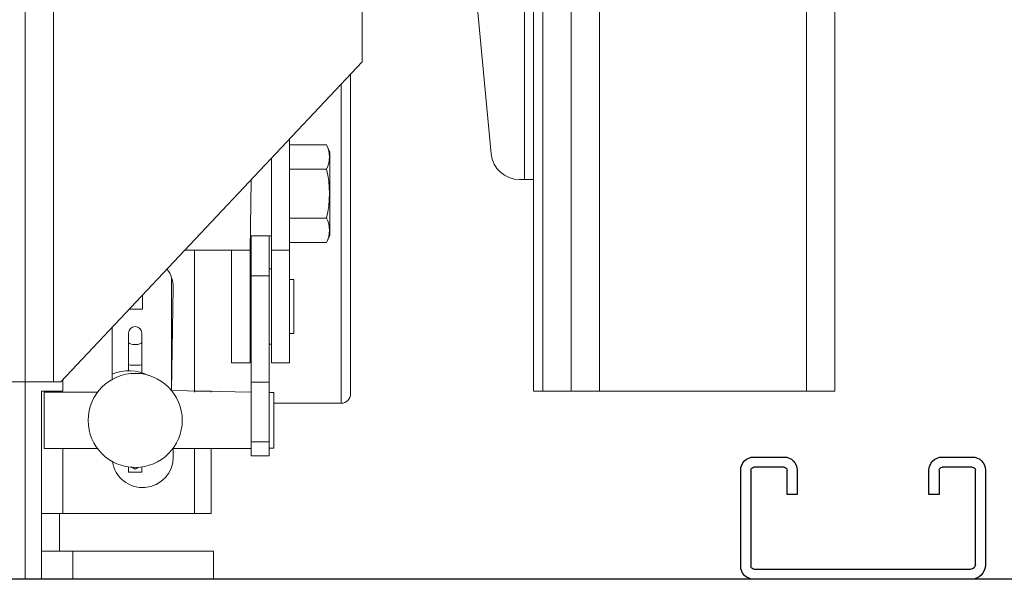
# Model space of a CAD drawing. Extents: x -239 to 414, y -91 to 242.
# Drawn here: x 45 to 51, y 47 to 51 of the extents above; entities that cross this region are included whole.
import ezdxf

# ---------------------------------------------------------------- set-up
doc = ezdxf.new("R2010")
doc.units = 0
doc.header["$LTSCALE"] = 10
doc.header["$MEASUREMENT"] = 0
doc.header["$PDMODE"] = 98
doc.layers.get('0').update_dxf_attribs({"linetype": 'CONTINUOUS'})
doc.layers.get('DEFPOINTS').update_dxf_attribs({"linetype": 'CONTINUOUS'})
for name, color, linetype in [('CAB', 7, 'CONTINUOUS'), ('DIM', 1, 'CONTINUOUS'), ('RAIL_WD', 10, 'CONTINUOUS'), ('UNISTRUT', 7, 'CONTINUOUS')]:
    doc.layers.add(name, color=color, linetype=linetype)
doc.styles.get("Standard").update_dxf_attribs({"font": 'SIMPLEX.shx', "width": 0.85})
doc.dimstyles.get("Standard").update_dxf_attribs({"dimscale": 16, "dimtxt": 0.09375, "dimasz": 0.09375, "dimexe": 0.0625, "dimexo": 0.0625, "dimgap": 0.0625, "dimtad": 0, "dimtih": 1, "dimtoh": 1, "dimdec": 4, "dimzin": 4, "dimdsep": 46, "dimtxsty": 'STANDARD', "dimcen": 0.0625, "dimadec": 0, "dimazin": 0, "dimtfac": 1, "dimtdec": 4, "dimtofl": 0, "dimtmove": 0, "dimatfit": 3, "dimfxl": 1, "dimtolj": 1, "dimtzin": 0, "dimarcsym": 0})

# ---------------------------------------------------------------- blocks, each defined once
blk = doc.blocks.new('*D82')
at = {"layer": 'DEFPOINTS', "color": 0, "transparency": 16777216}
for p in [(6.5, 77.9163), (57, 52.75), (6.5, 47.5785)]:
    blk.add_point(p, dxfattribs=at)
at = {"layer": 'DIM', "color": 0, "lineweight": -2, "transparency": 16777216}
for p, q in [((6.5, 48.3285), (6.5, 78.6663)), ((57, 53.5), (57, 78.6663)), ((8.6563, 77.9163), (20.3959, 77.9163)), ((54.8437, 77.9163), (43.1041, 77.9163))]:
    blk.add_line(p, q, dxfattribs=at)
at = {"layer": 'DIM', "color": 0, "transparency": 16777216}
for points in [[(8.6563, 78.2756), (8.6563, 77.5569), (6.5, 77.9163)], [(54.8437, 78.2756), (54.8437, 77.5569), (57, 77.9163)]]:
    blk.add_solid(points, dxfattribs=at)
at = {"layer": 'DIM', "color": 0, "transparency": 16777216, "insert": (31.75, 77.9163), "char_height": 2.16, "attachment_point": 5}
blk.add_mtext('\\A1;(50 1/2") O.D.', dxfattribs=at)
blk = doc.blocks.new('A$C2FFC5E0C')
at = {"layer": 'UNISTRUT', "linetype": 'Continuous'}
for p, q in [((0.7252, 1.625), (0.0873, 1.625)), ((0, 1.5377), (0, 1.3373)), ((0.0673, 1.3373), (0.0673, 1.5377)), ((0.0873, 1.5577), (0.7252, 1.5577)), ((0.7452, 1.5377), (0.7452, 0.0973)), ((0.8125, 0.0973), (0.8125, 1.5377)), ((0.25, 1.3173), (0.0873, 1.3173)), ((0.25, 1.25), (0.25, 1.3173)), ((0.0873, 1.25), (0.25, 1.25)), ((0.25, 0.375), (0.0873, 0.375)), ((0.25, 0.3077), (0.25, 0.375)), ((0, 0.2877), (0, 0.0873)), ((0.0673, 0.0873), (0.0673, 0.2877)), ((0.0873, 0.3077), (0.25, 0.3077)), ((0.7152, 0.0673), (0.0873, 0.0673)), ((0.0873, 0), (0.7152, 0))]:
    blk.add_line(p, q, dxfattribs=at)
for centre, radius, start, end in [((0.0873, 1.5377), 0.0873, 90, 180), ((0.7252, 1.5377), 0.0873, 0, 90), ((0.0873, 1.5377), 0.02, 90, 180), ((0.7252, 1.5377), 0.02, 0, 90), ((0.0873, 1.3373), 0.0873, 180, 270), ((0.0873, 1.3373), 0.02, 180, 270), ((0.0873, 0.2877), 0.0873, 90, 180), ((0.0873, 0.2877), 0.02, 90, 180), ((0.0873, 0.0873), 0.0873, 180, 270), ((0.0873, 0.0873), 0.02, 180, 270), ((0.7152, 0.0973), 0.0973, 270, 0), ((0.7152, 0.0973), 0.03, 270, 0)]:
    blk.add_arc(centre, radius, start, end, dxfattribs=at)

msp = doc.modelspace()

# ---------------------------------------------------------------- linework, layer by layer
at = {"layer": 'CAB'}
msp.add_line((51.25, 47), (6.5, 47), dxfattribs=at)
at = {"layer": 'RAIL_WD', "lineweight": 15}
for p, q in [((48.0625, 48.25), (48.0625, 56)), ((48.25, 48.25), (48.25, 56)), ((48.4375, 48.25), (48.4375, 56)), ((49.8125, 48.25), (49.8125, 56)), ((50, 48.25), (50, 56)), ((44.625, 53.8125), (44.625, 48.3125)), ((48, 49.656), (48, 53.216)), ((44.8125, 48.3125), (44.8125, 52.2519)), ((47.94, 49.656), (47.94, 51.308)), ((47.71893, 49.82583), (47.59571, 51.12778)), ((46.86154, 50.4375), (46.86154, 50.8125)), ((44.86154, 48.3125), (46.86154, 50.4375)), ((46.785, 50.35617), (46.785, 50.23985)), ((46.7225, 50.26099), (46.7225, 50.28977)), ((46.7225, 48.17), (46.7225, 50.26099)), ((46.785, 50.23985), (46.785, 48.2325)), ((46.3796, 49.92544), (46.3796, 49.1875)), ((46.3796, 49.88697), (46.62508, 49.88697)), ((46.6476, 49.83867), (46.62508, 49.88697)), ((46.6476, 49.28633), (46.6476, 49.83867)), ((46.26, 49.79836), (46.26, 49.1875)), ((46.3796, 49.72474), (46.62508, 49.72474)), ((46.125, 49.65492), (46.119, 49.18745)), ((47.94, 49.656), (47.90559, 49.656)), ((47.94, 49.656), (48, 49.656)), ((48, 48.25), (48, 49.656)), ((46.3796, 49.40026), (46.62508, 49.40026)), ((46.62508, 49.23803), (46.6476, 49.28633)), ((46.125, 49.28125), (46.26, 49.28125)), ((46.1254, 49.01721), (46.1254, 49.28125)), ((46.245, 49.01721), (46.245, 49.28125)), ((46.3796, 49.23803), (46.62508, 49.23803)), ((46.119, 49.18745), (45.68507, 49.1875)), ((45.7493, 49.1875), (45.7493, 48.2434)), ((45.994, 49.18745), (45.994, 48.4375)), ((46.119, 49.18745), (46.119, 48.4375)), ((46.26, 49.1875), (46.26, 48.4375)), ((46.3796, 49.1875), (46.26, 49.1875)), ((46.3796, 49.1875), (46.3796, 48.4375)), ((46.1254, 49.0625), (46.119, 49.0625)), ((46.26, 49.0625), (46.245, 49.0625)), ((45.5975, 48.25349), (45.5975, 49.00282)), ((46.1254, 48.3101), (46.1254, 49.01721)), ((46.1254, 49.01721), (46.245, 49.01721)), ((46.245, 48.3101), (46.245, 49.01721)), ((46.4096, 48.99247), (46.3796, 48.9925)), ((46.4096, 48.99247), (46.4096, 48.6325)), ((45.60829, 48.9375), (45.5975, 48.25349)), ((45.405, 48.795), (45.405, 48.88992)), ((45.31566, 48.795), (45.405, 48.795)), ((45.20229, 48.32832), (45.20229, 48.67455)), ((45.3114, 48.63516), (45.3114, 48.57236)), ((45.3994, 48.63516), (45.3994, 48.57236)), ((46.3796, 48.6325), (46.4096, 48.6325)), ((45.3114, 48.42804), (45.3114, 48.57236)), ((45.3994, 48.42804), (45.3994, 48.57236)), ((46.119, 48.5625), (46.1254, 48.5625)), ((46.245, 48.5625), (46.26, 48.5625)), ((45.994, 48.4375), (46.119, 48.4375)), ((46.3796, 48.4375), (46.26, 48.4375)), ((45.3114, 48.42804), (45.3114, 48.38187)), ((45.3994, 48.42804), (45.3994, 48.37061)), ((44.625, 48.3125), (44.5054, 48.3125)), ((44.625, 48.3125), (44.625, 47)), ((44.625, 48.3125), (44.8125, 48.3125)), ((44.8125, 48.3125), (44.86154, 48.3125)), ((44.87429, 48.25), (44.87429, 48.32605)), ((46.1254, 47.91235), (46.1254, 48.3101)), ((46.1254, 48.3101), (46.245, 48.3101)), ((46.245, 47.91235), (46.245, 48.3101)), ((44.73271, 47.4375), (44.73271, 48.25)), ((44.73271, 48.25), (44.87429, 48.25)), ((45.1054, 48.2434), (44.7504, 48.2434)), ((44.7504, 48.2434), (44.7504, 48.13881)), ((46.1254, 48.2434), (45.5975, 48.25349)), ((45.7493, 48.25), (45.8595, 48.25)), ((45.8595, 48.25), (45.8595, 48.2434)), ((46.275, 48.2409), (46.245, 48.2409)), ((46.275, 48.2409), (46.275, 48.1377)), ((48.0625, 48.25), (48, 48.25)), ((48.25, 48.25), (48.0625, 48.25)), ((48.4375, 48.25), (48.25, 48.25)), ((49.8125, 48.25), (48.4375, 48.25)), ((50, 48.25), (49.8125, 48.25)), ((44.7504, 48.13881), (44.7504, 47.8684)), ((46.275, 48.17), (46.7225, 48.17)), ((46.275, 48.1377), (46.275, 47.8709)), ((46.1254, 47.82082), (46.1254, 47.91235)), ((46.1254, 47.91235), (46.245, 47.91235)), ((46.245, 47.82082), (46.245, 47.91235)), ((44.7504, 47.8684), (45.1054, 47.8684)), ((44.87429, 47.4375), (44.87429, 47.8684)), ((45.6054, 47.8684), (46.1254, 47.8684)), ((45.6083, 47.8684), (45.60829, 47.8125)), ((45.7493, 47.8684), (45.7493, 47.4375)), ((45.8595, 47.8684), (45.8595, 47.4375)), ((46.245, 47.8709), (46.275, 47.8709)), ((46.1254, 47.82082), (46.245, 47.82082)), ((45.3114, 47.74651), (45.3114, 47.7111)), ((45.3554, 47.73142), (45.32855, 47.74693)), ((45.3782, 47.74459), (45.3554, 47.73142)), ((45.3994, 47.74651), (45.3994, 47.7111)), ((45.3114, 47.7111), (45.3994, 47.7111)), ((44.73271, 47.4375), (44.73271, 47.1875)), ((44.87429, 47.4375), (44.73271, 47.4375)), ((44.8523, 47.4375), (44.8523, 47.1875)), ((45.7493, 47.4375), (44.87429, 47.4375)), ((45.8595, 47.4375), (45.7493, 47.4375)), ((44.73271, 47.1875), (44.94231, 47.1875)), ((44.73271, 47), (44.73271, 47.1875)), ((44.94231, 47.1875), (45.875, 47.1875)), ((44.94231, 47), (44.94231, 47.1875)), ((45.875, 47.1875), (45.875, 47))]:
    msp.add_line(p, q, dxfattribs=at)
at = {"layer": 'RAIL_WD'}
msp.add_line((45.875, 47), (18.59397, 47), dxfattribs=at)
at = {"layer": 'RAIL_WD', "lineweight": 15, "flags": 128}
msp.add_lwpolyline([(45.3114, 48.57236), (45.31475, 48.56765), (45.32429, 48.56365), (45.33856, 48.56098), (45.3554, 48.56004), (45.37224, 48.56098), (45.38651, 48.56365), (45.39605, 48.56765), (45.3994, 48.57236)], dxfattribs=at)
at = {"layer": 'RAIL_WD', "lineweight": 15}
msp.add_circle((45.3554, 48.0559), 0.3125, dxfattribs=at)
for centre, radius, start, end in [((46.46948, 49.80585), 0.17547, 332.465087, 27.534913), ((47.90559, 49.8435), 0.1875, 185.406212, 270), ((45.96782, 49.5625), 0.67698, 346.134318, 13.865682), ((46.46948, 49.31915), 0.17547, 332.465087, 27.534913), ((45.40529, 48.9375), 0.203, 0, 37.553893), ((45.3554, 48.63516), 0.044, 0, 180), ((45.31427, 48.09962), 0.28596, 62.927491, 113.052526), ((46.7225, 48.2325), 0.0625, 270, 0), ((45.40529, 47.8125), 0.203, 188.582302, 0)]:
    msp.add_arc(centre, radius, start, end, dxfattribs=at)
msp.add_ellipse((45.3554, 48.42804), major_axis=(0.044, 0), ratio=0.1428571, start_param=3.1415927, end_param=6.2831853, dxfattribs=at)

# ---------------------------------------------------------------- block references
at = {"xscale": -1, "rotation": 90}
msp.add_blockref('A$C2FFC5E0C', (51, 47.8125), dxfattribs=at)

# ---------------------------------------------------------------- dimensions: what is measured, and where the dimension line sits
at = {"layer": 'DIM'}
dim = msp.add_linear_dim(base=(6.5, 77.91625), p1=(57, 52.75), p2=(6.5, 47.5785), text='(<>) O.D.', dimstyle='STANDARD', override={"dimscale": 12, "dimtxt": 0.18, "dimasz": 0.179688, "dimgap": 0.09375, "dimlunit": 5, "dimpost": '"', "dimfrac": 2}, dxfattribs=at)
dim.commit()
dim.dimension.update_dxf_attribs({"geometry": '*D82', "text_midpoint": (31.75, 77.91625), "dimtype": 160})

doc.saveas('drawing.dxf')
